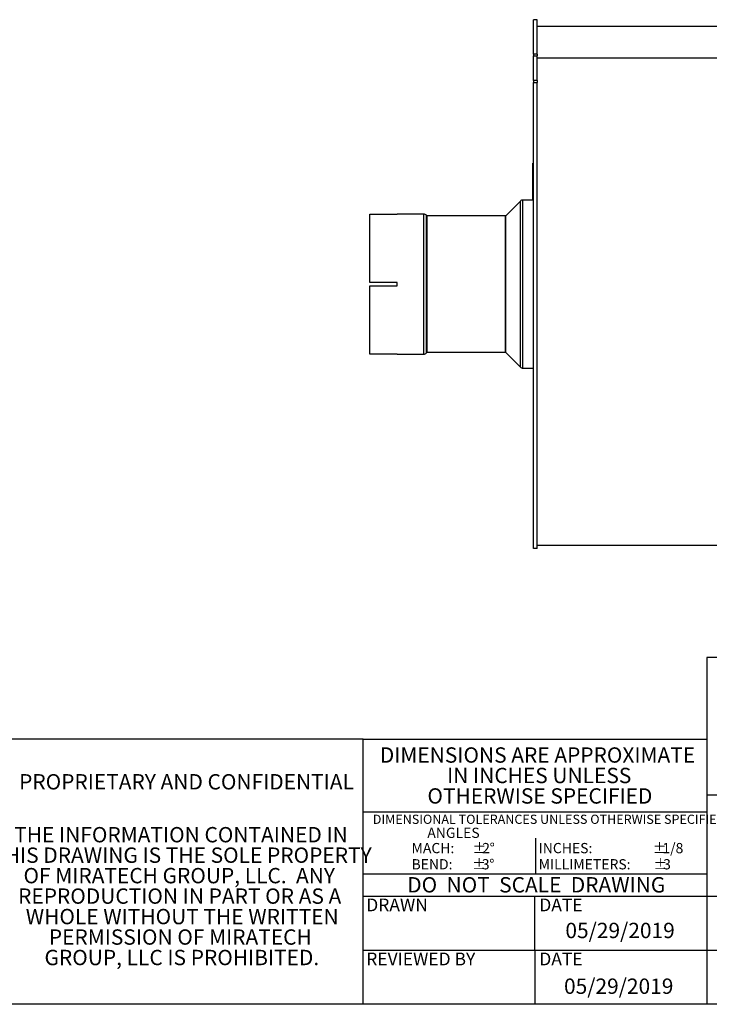
# Model space of a CAD drawing. Units: inches. Extents: x 4.5 to 94.5, y 4.5 to 70.9.
# Drawn here: x 45 to 70.3, y 4.5 to 40.6 of the extents above; entities that cross this region are included whole.
import ezdxf

# ---------------------------------------------------------------- set-up
doc = ezdxf.new("R2010")
doc.units = ezdxf.units.IN
doc.header["$LTSCALE"] = 9
doc.header["$MEASUREMENT"] = 0
doc.layers.add('FORMAT', color=7, linetype='Continuous')
doc.styles.add('SLDTEXTSTYLE0', font='TXT', dxfattribs={"width": 0.75})
doc.styles.add('SLDTEXTSTYLE1', font='TXT', dxfattribs={"width": 0.684783})

# ---------------------------------------------------------------- blocks, each defined once
blk = doc.blocks.new('SW_NOTE_0_1')
at = {"layer": 'FORMAT', "color": 0, "char_height": 0.5625, "attachment_point": 2, "style": 'SLDTEXTSTYLE0'}
for s, insert in [('THE INFORMATION CONTAINED IN', (5.977, 0.725)), ('THIS DRAWING IS THE SOLE PROPERTY', (6.012, -0.025)), ('OF MIRATECH GROUP, LLC.  ANY', (5.913, -0.775)), ('REPRODUCTION IN PART OR AS A', (5.93, -1.525)), ('WHOLE WITHOUT THE WRITTEN', (6.021, -2.275)), ('PERMISSION OF MIRATECH', (5.951, -3.025)), ('GROUP, LLC IS PROHIBITED.', (6.008, -3.775))]:
    blk.add_mtext(s, dxfattribs=dict(at, insert=insert))
blk = doc.blocks.new('SW_NOTE_0_2')
at = {"layer": 'FORMAT', "color": 0, "char_height": 0.5625, "attachment_point": 2, "style": 'SLDTEXTSTYLE0'}
for s, insert in [('DIMENSIONS ARE APPROXIMATE', (5.625, 0.725)), ('IN INCHES UNLESS', (5.688, -0.025)), ('OTHERWISE SPECIFIED', (5.713, -0.775))]:
    blk.add_mtext(s, dxfattribs=dict(at, insert=insert))
blk = doc.blocks.new('SW_NOTE_0_3')
at = {"layer": 'FORMAT', "color": 0, "char_height": 0.375, "attachment_point": 1, "style": 'SLDTEXTSTYLE0'}
for s, insert in [('MACH:', (0, 0.483)), ('%%p', (2.231, 0.483)), ('2', (2.589, 0.483)), ('%%d', (2.861, 0.483))]:
    blk.add_mtext(s, dxfattribs=dict(at, insert=insert))
blk = doc.blocks.new('SW_NOTE_0_4')
at = {"layer": 'FORMAT', "color": 0, "char_height": 0.375, "attachment_point": 1, "style": 'SLDTEXTSTYLE0'}
for s, insert in [('BEND:', (0, 0.483)), ('%%p', (2.218, 0.483)), ('3', (2.576, 0.483)), ('%%d', (2.848, 0.483))]:
    blk.add_mtext(s, dxfattribs=dict(at, insert=insert))
blk = doc.blocks.new('SW_NOTE_0_5')
at = {"layer": 'FORMAT', "color": 0, "char_height": 0.375, "attachment_point": 1, "style": 'SLDTEXTSTYLE0'}
for s, insert in [('INCHES:', (0, 0.483)), ('%%p', (4.175, 0.483)), ('1/8', (4.533, 0.483))]:
    blk.add_mtext(s, dxfattribs=dict(at, insert=insert))
blk = doc.blocks.new('SW_NOTE_0_6')
at = {"layer": 'FORMAT', "color": 0, "char_height": 0.375, "attachment_point": 1, "style": 'SLDTEXTSTYLE0'}
for s, insert in [('MILLIMETERS:', (0, 0.483)), ('%%p', (4.203, 0.483)), ('3', (4.561, 0.483))]:
    blk.add_mtext(s, dxfattribs=dict(at, insert=insert))

msp = doc.modelspace()

# ---------------------------------------------------------------- linework, layer by layer
at = {"color": 7, "linetype": 'Continuous', "lineweight": 25}
for p, q in [((63.9873622, 40.578164), (63.8528622, 40.578164)), ((63.8528622, 39.3113603), (63.8528622, 40.578164)), ((63.9873622, 39.3113603), (63.9873622, 40.578164)), ((80.2373622, 40.325808), (63.9873622, 40.325808)), ((63.9873622, 39.3113603), (63.8528622, 39.3113603)), ((63.8528622, 39.3113603), (63.8528622, 39.2488607)), ((63.8528622, 39.2488607), (63.9873622, 39.2488607)), ((63.8528622, 38.3517391), (63.8528622, 39.2488607)), ((63.9873622, 39.3113603), (63.9873622, 39.2488607)), ((63.9873622, 38.3517391), (63.9873622, 39.2488607)), ((80.2373622, 39.1720319), (63.9873622, 39.1720319)), ((63.9873622, 38.3517391), (63.8528622, 38.3517391)), ((63.8528622, 38.3517391), (63.8528622, 38.2713911)), ((63.8528622, 38.2713911), (63.9873622, 38.2713911)), ((63.8528622, 21.2033656), (63.8528622, 38.2713911)), ((63.9873622, 38.3517391), (63.9873622, 38.2713911)), ((63.9873622, 21.2033656), (63.9873622, 38.2713911)), ((63.8229622, 35.087001), (63.8173372, 35.087001)), ((63.8229622, 35.0800306), (63.8173372, 35.0800306)), ((63.8173372, 35.0467857), (63.8229622, 35.0467857)), ((63.8179622, 35.1720137), (63.8229622, 35.1720137)), ((63.8179622, 35.1720137), (63.8179622, 35.1652032)), ((63.8179622, 35.1652032), (63.8229622, 35.1652032)), ((63.8179622, 35.1652032), (63.8179622, 35.1627779)), ((63.8179622, 35.1627779), (63.8229622, 35.1627779)), ((63.8179622, 35.1627779), (63.8179622, 35.1561144)), ((63.8179622, 35.1561144), (63.8229622, 35.1561144)), ((63.8179622, 35.1561144), (63.8179622, 35.1509942)), ((63.8179622, 35.1509942), (63.8229622, 35.1509942)), ((63.8179622, 35.1509942), (63.8179622, 35.1450711)), ((63.8179622, 35.1450711), (63.8229622, 35.1450711)), ((63.8179622, 35.1450711), (63.8179622, 35.1302006)), ((63.8179622, 35.1302006), (63.8179622, 35.1032556)), ((63.8179622, 35.1302006), (63.8229622, 35.1302006)), ((63.8179622, 35.1032556), (63.8229622, 35.1032556)), ((63.8179622, 35.1032556), (63.8179622, 35.0971358)), ((63.8179622, 35.0971358), (63.8229622, 35.0971358)), ((63.8179622, 35.0858495), (63.8229622, 35.0858495)), ((63.8179622, 35.0787063), (63.8229622, 35.0787063)), ((63.8179622, 35.0566011), (63.8229622, 35.0566011)), ((63.8179622, 35.0302109), (63.8229622, 35.0302109)), ((63.8179622, 35.0302109), (63.8179622, 35.0161264)), ((63.8179622, 35.0161264), (63.8229622, 35.0161264)), ((63.8179622, 34.9963156), (63.8229622, 34.9963156)), ((63.8528622, 35.3217939), (63.8229622, 35.3217939)), ((63.8229622, 35.3142554), (63.8229622, 35.3217939)), ((63.8528622, 35.3142554), (63.8229622, 35.3142554)), ((63.8229622, 34.8867303), (63.8229622, 35.3142554)), ((63.8173372, 34.9882846), (63.8229622, 34.9882846)), ((63.8179622, 34.9532167), (63.8173372, 34.9532167)), ((63.8179622, 34.8784722), (63.8173372, 34.8784722)), ((63.8179622, 34.8337701), (63.8173372, 34.8337701)), ((63.8173372, 34.8277554), (63.8179622, 34.8277554)), ((63.8179622, 34.8256558), (63.8173372, 34.8256558)), ((63.8173372, 34.7779654), (63.8179622, 34.7779654)), ((63.8179622, 34.7707393), (63.8173372, 34.7707393)), ((63.8179622, 34.7572501), (63.8173372, 34.7572501)), ((63.8179622, 34.7330645), (63.8173372, 34.7330645)), ((63.8173372, 34.7315982), (63.8179622, 34.7315982)), ((63.8179622, 34.7256494), (63.8173372, 34.7256494)), ((63.8179622, 34.7101502), (63.8173372, 34.7101502)), ((63.8179622, 34.7100506), (63.8173372, 34.7100506)), ((63.8179622, 34.694683), (63.8173372, 34.694683)), ((63.8173372, 34.6927327), (63.8179622, 34.6927327)), ((63.8179622, 34.6595014), (63.8173372, 34.6595014)), ((63.8179622, 34.6557828), (63.8173372, 34.6557828)), ((63.8179622, 34.6426303), (63.8173372, 34.6426303)), ((63.8179622, 34.9924289), (63.8179622, 34.9913196)), ((63.8179622, 34.9888731), (63.8229622, 34.9888731)), ((63.8179622, 34.9796496), (63.8229622, 34.9796496)), ((63.8179622, 34.9796496), (63.8179622, 34.9772243)), ((63.8179622, 34.9772243), (63.8179622, 34.9552206)), ((63.8179622, 34.9772243), (63.8229622, 34.9772243)), ((63.8179622, 34.8910918), (63.8179622, 34.9552206)), ((63.8179622, 34.9552206), (63.8229622, 34.9552206)), ((63.8179622, 34.8483393), (63.8179622, 34.8910918)), ((63.8179622, 34.8910918), (63.8229622, 34.8910918)), ((63.8179622, 34.8483393), (63.8229622, 34.8483393)), ((63.8179622, 34.7842105), (63.8179622, 34.8483393)), ((63.8179622, 33.970664), (63.8179622, 34.7842105)), ((63.8179622, 34.7842105), (63.8229622, 34.7842105)), ((63.8229622, 34.8867303), (63.8528622, 34.8867303)), ((63.8229622, 34.7265162), (63.8229622, 34.8867303)), ((63.8528622, 34.7265162), (63.8229622, 34.7265162)), ((63.8229622, 33.970664), (63.8229622, 34.7265162)), ((63.8179622, 34.6148657), (63.8173372, 34.6148657)), ((63.8173372, 34.6087845), (63.8179622, 34.6087845)), ((63.8179622, 34.606685), (63.8173372, 34.606685)), ((63.8173372, 34.5949398), (63.8179622, 34.5949398)), ((63.8173372, 34.5589945), (63.8179622, 34.5589945)), ((63.8179622, 34.5533714), (63.8173372, 34.5533714)), ((63.8179622, 34.5503294), (63.8173372, 34.5503294)), ((63.8179622, 34.5459564), (63.8173372, 34.5459564)), ((63.8179622, 34.5427121), (63.8173372, 34.5427121)), ((63.8179622, 34.5144713), (63.8173372, 34.5144713)), ((63.8173372, 34.5130396), (63.8179622, 34.5130396)), ((63.8179622, 34.5075465), (63.8173372, 34.5075465)), ((63.8179622, 34.5070562), (63.8173372, 34.5070562)), ((63.8173372, 34.4741394), (63.8179622, 34.4741394)), ((63.8173372, 34.4598561), (63.8179622, 34.4598561)), ((63.8179622, 34.4494674), (63.8173372, 34.4494674)), ((63.8179622, 34.4037887), (63.8173372, 34.4037887)), ((63.8179622, 34.3902224), (63.8173372, 34.3902224)), ((63.8173372, 34.371166), (63.8179622, 34.371166)), ((63.8179622, 34.3689008), (63.8173372, 34.3689008)), ((63.8173372, 34.3531812), (63.8179622, 34.3531812)), ((63.8179622, 34.3530662), (63.8173372, 34.3530662)), ((63.8173372, 34.3510813), (63.8179622, 34.3510813)), ((63.8179622, 34.3246027), (63.8173372, 34.3246027)), ((63.8173372, 34.3181948), (63.8179622, 34.3181948)), ((63.8179622, 34.3062323), (63.8173372, 34.3062323)), ((63.8173372, 34.2897578), (63.8179622, 34.2897578)), ((63.8173372, 34.2863783), (63.8179622, 34.2863783)), ((63.3659584, 33.9306841), (62.8278421, 33.3925678)), ((63.8528622, 33.970664), (63.4624785, 33.970664)), ((63.8179622, 34.2711781), (63.8173372, 34.2711781)), ((63.8179622, 34.2022139), (63.8173372, 34.2022139)), ((63.8179622, 34.1790915), (63.8173372, 34.1790915)), ((63.8179622, 34.1688119), (63.8173372, 34.1688119)), ((63.8179622, 34.1633138), (63.8173372, 34.1633138)), ((63.8173372, 34.1630729), (63.8179622, 34.1630729)), ((63.8173372, 34.1359476), (63.8179622, 34.1359476)), ((63.8173372, 34.1241727), (63.8179622, 34.1241727)), ((63.8173372, 34.1219119), (63.8179622, 34.1219119)), ((63.8179622, 34.0734455), (63.8173372, 34.0734455)), ((57.8528622, 30.953164), (57.8528622, 33.4549024)), ((57.8528622, 33.4549024), (58.8528622, 33.4549024)), ((59.823246, 33.455664), (58.8528622, 33.455664)), ((58.8528622, 33.4549024), (58.8528622, 33.455664)), ((59.9428823, 33.3925678), (59.919766, 33.4156841)), ((62.823246, 33.390664), (59.9474785, 33.390664)), ((58.8528622, 30.953164), (57.8528622, 30.953164)), ((57.8528622, 28.3264256), (57.8528622, 30.828164)), ((57.8528622, 30.828164), (58.8528622, 30.828164)), ((58.8528622, 30.828164), (58.8528622, 30.953164)), ((58.8528622, 28.3264256), (57.8528622, 28.3264256)), ((58.8528622, 28.325664), (58.8528622, 28.3264256)), ((58.8528622, 28.325664), (59.823246, 28.325664)), ((59.919766, 28.3656439), (59.9428823, 28.3887602)), ((59.9474785, 28.390664), (62.823246, 28.390664)), ((62.8278421, 28.3887602), (63.3659584, 27.8506439)), ((63.4624785, 27.810664), (63.8528622, 27.810664)), ((63.9873622, 21.328164), (80.2373622, 21.328164)), ((63.9873622, 21.2033656), (63.8528622, 21.2033656))]:
    msp.add_line(p, q, dxfattribs=at)
at = {"color": 8, "linetype": 'Continuous', "lineweight": 25}
for p, q in [((63.3659584, 30.890664), (63.3659584, 33.9306841)), ((63.4624785, 30.890664), (63.4624785, 33.970664)), ((59.823246, 30.890664), (59.823246, 33.455664)), ((59.919766, 30.890664), (59.919766, 33.4156841)), ((59.9428823, 30.890664), (59.9428823, 33.3925678)), ((59.9474785, 30.890664), (59.9474785, 33.390664)), ((62.823246, 30.890664), (62.823246, 33.390664)), ((62.8278421, 30.890664), (62.8278421, 33.3925678)), ((59.823246, 28.325664), (59.823246, 30.890664)), ((59.919766, 28.3656439), (59.919766, 30.890664)), ((59.9428823, 28.3887602), (59.9428823, 30.890664)), ((59.9474785, 28.390664), (59.9474785, 30.890664)), ((62.823246, 28.390664), (62.823246, 30.890664)), ((62.8278421, 28.3887602), (62.8278421, 30.890664)), ((63.3659584, 27.8506439), (63.3659584, 30.890664)), ((63.4624785, 27.810664), (63.4624785, 30.890664))]:
    msp.add_line(p, q, dxfattribs=at)
at = {"color": 7, "linetype": 'Continuous', "lineweight": 25}
for centre, radius, start, end in [((63.4624785, 33.834164), 0.1365, 90, 135), ((59.823246, 33.319164), 0.1365, 45, 90), ((59.9474785, 33.397164), 0.0065, 225, 270), ((62.823246, 33.397164), 0.0065, 270, 315), ((59.823246, 28.462164), 0.1365, 270, 315), ((59.9474785, 28.384164), 0.0065, 90, 135), ((62.823246, 28.384164), 0.0065, 45, 90), ((63.4624785, 27.947164), 0.1365, 225, 270)]:
    msp.add_arc(centre, radius, start, end, dxfattribs=at)
for points, knots in [([(63.8179622, 35.0858495), (63.8179622, 35.0853216), (63.8179622, 35.0844775), (63.8179622, 35.0828662), (63.8179622, 35.0822626)], [0, 0, 0, 0, 0.6253899679, 1, 1, 1, 1]), ([(63.8179622, 35.0787063), (63.8179622, 35.0776086), (63.8179622, 35.0754165), (63.8179622, 35.0693428), (63.8179622, 35.0626895), (63.8179622, 35.05863), (63.8179622, 35.0566011)], [0, 0, 0, 0, 0.2804019141, 0.5599334089, 0.7800575965, 1, 1, 1, 1]), ([(63.8179622, 35.0566011), (63.8179622, 35.0544749), (63.8179622, 35.0502182), (63.8179622, 35.0468689), (63.8179622, 35.0473372), (63.8179622, 35.0475189)], [0, 0, 0, 0, 0.3791725876, 0.7591291066, 1, 1, 1, 1]), ([(63.8179622, 35.0161264), (63.8179622, 35.014386), (63.8179622, 35.0122084), (63.8179622, 35.0065561), (63.8179622, 35.0020694), (63.8179622, 34.9986136), (63.8179622, 34.9963156)], [0, 0, 0, 0, 0.4997914772, 0.6253654729, 0.7508696804, 1, 1, 1, 1]), ([(63.8179622, 34.9963156), (63.8179622, 34.9944131), (63.8179622, 34.9910172), (63.8179622, 34.989528), (63.8179622, 34.9888731)], [0, 0, 0, 0, 0.5602222432, 1, 1, 1, 1]), ([(63.8179622, 34.9863241), (63.8179622, 34.984859), (63.8179622, 34.9833028), (63.8179622, 34.981534), (63.8179622, 34.9814305)], [0, 0, 0, 0, 0.9414681962, 1, 1, 1, 1])]:
    msp.add_open_spline(points, degree=3, knots=knots, dxfattribs=at)
at = {"layer": 'FORMAT'}
for p, q in [((70.199974, 17.2112436), (70.199974, 4.500014)), ((94.499974, 17.2112436), (70.199974, 17.2112436)), ((57.599974, 14.220014), (44.099974, 14.220014)), ((57.599974, 4.500014), (57.599974, 14.220014)), ((57.599974, 14.220014), (70.199974, 14.220014)), ((70.199974, 12.1727131), (94.499974, 12.1727131)), ((57.599974, 11.5499543), (70.199974, 11.5499543)), ((63.9367755, 9.2797898), (63.9367755, 10.5929242)), ((57.599974, 9.2797898), (70.199974, 9.2797898)), ((57.599974, 8.460014), (70.199974, 8.460014)), ((63.899974, 6.480014), (63.899974, 8.460014)), ((70.199974, 8.460014), (94.499974, 8.460014)), ((57.599974, 6.480014), (70.199974, 6.480014)), ((63.899974, 6.480014), (63.899974, 4.500014)), ((70.199974, 6.480014), (94.499974, 6.480014)), ((94.499974, 4.500014), (4.499974, 4.500014))]:
    msp.add_line(p, q, dxfattribs=at)

# ---------------------------------------------------------------- block references
for name, p in [('SW_NOTE_0_2', (58.3685501, 13.190834)), ('SW_NOTE_0_1', (44.9506754, 10.2711559)), ('SW_NOTE_0_3', (59.3782633, 9.9285356)), ('SW_NOTE_0_5', (64.0378998, 9.9285356)), ('SW_NOTE_0_4', (59.3782633, 9.3356719)), ('SW_NOTE_0_6', (64.0378998, 9.3356719))]:
    msp.add_blockref(name, p, dxfattribs=at)

# ---------------------------------------------------------------- texts
for s, insert, char_height, attachment_point, style in [('PROPRIETARY AND CONFIDENTIAL', (44.9941642, 12.934555), 0.5625, 1, 'SLDTEXTSTYLE0'), ('DIMENSIONAL TOLERANCES UNLESS OTHERWISE SPECIFIED', (57.9566192, 11.4483605), 0.3375, 1, 'SLDTEXTSTYLE0'), ('ANGLES', (59.9562149, 10.9709405), 0.375, 1, 'SLDTEXTSTYLE0'), ('DO  NOT  SCALE  DRAWING', (59.2190637, 9.1601634), 0.5625, 1, 'SLDTEXTSTYLE1'), ('DRAWN', (57.7180825, 8.3764328), 0.46875, 1, 'SLDTEXTSTYLE0'), ('DATE', (64.0604992, 8.3764328), 0.46875, 1, 'SLDTEXTSTYLE0'), ('05/29/2019', (67.021063, 7.48683), 0.5625, 2, 'SLDTEXTSTYLE0'), ('REVIEWED BY', (57.7180825, 6.3959752), 0.46875, 1, 'SLDTEXTSTYLE0'), ('DATE', (64.0604992, 6.3959752), 0.46875, 1, 'SLDTEXTSTYLE0'), ('05/29/2019', (66.9711281, 5.4447517), 0.5625, 2, 'SLDTEXTSTYLE0')]:
    msp.add_mtext(s, dxfattribs=dict(at, insert=insert, char_height=char_height, attachment_point=attachment_point, style=style))

doc.saveas('drawing.dxf')
